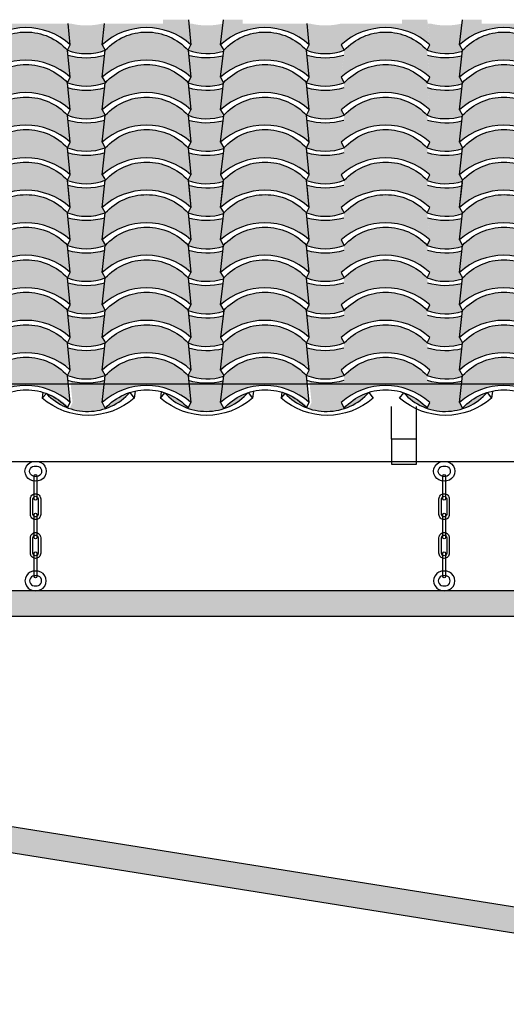
# Model space of a CAD drawing. Units: millimetres. Extents: x 648 to 883, y 377 to 426.
# Drawn here: x 659 to 660, y 399 to 401 of the extents above; entities that cross this region are included whole.
import ezdxf

# ---------------------------------------------------------------- set-up
doc = ezdxf.new("R2010")
doc.units = ezdxf.units.MM
doc.header["$LTSCALE"] = 0.01
for name, color, linetype in [('1', 1, 'Continuous'), ('4', 4, 'Continuous'), ('FINO', 8, 'Continuous')]:
    doc.layers.add(name, color=color, linetype=linetype)
doc.styles.add('jedv01', font='romans.shx')
doc.dimstyles.new('1.100', dxfattribs={"dimtxt": 0.15, "dimasz": 0.1, "dimexe": 0.175, "dimexo": 0.25, "dimgap": 0.04, "dimtad": 1, "dimrnd": 0.01, "dimzin": 4, "dimtxsty": 'jedv01', "dimblk": 'OBLIQUE', "dimcen": 0, "dimse1": 1, "dimse2": 1, "dimclre": 1, "dimazin": 0, "dimtfac": 1, "dimtix": 1, "dimtmove": 1, "dimatfit": 0, "dimldrblk": 'OBLIQUE', "dimfxl": 0, "dimarcsym": 0})

# ---------------------------------------------------------------- blocks, each defined once
blk = doc.blocks.new('A$C06AA3C2B')
at = {"linetype": 'Continuous'}
for points in [[(0, 0.0475), (0, 0.0025)], [(0.005, 0.0025), (0.005, 0.0475)]]:
    blk.add_lwpolyline(points, dxfattribs=at)
for centre, start, end in [((0.0025, 0.0475), 0, 180), ((0.0025, 0.0025), 180, 0)]:
    blk.add_arc(centre, 0.0025, start, end, dxfattribs=at)
blk = doc.blocks.new('_Oblique')
at = {"color": 0, "linetype": 'ByBlock', "lineweight": -2}
blk.add_line((-0.5, -0.5), (0.5, 0.5), dxfattribs=at)
blk = doc.blocks.new('*D468')
at = {"layer": '4', "color": 0, "linetype": 'ByBlock', "lineweight": -2}
blk.add_line((653.7262, 401.7845), (661.8262, 401.7845), dxfattribs=at)
at = {"layer": 'Defpoints', "color": 0, "linetype": 'ByBlock'}
for p in [(661.8262, 401.7845), (661.8262, 400.0248), (653.7262, 400.0192)]:
    blk.add_point(p, dxfattribs=at)
at = {"layer": '4', "color": 0, "linetype": 'ByBlock', "lineweight": -2, "xscale": 0.1, "yscale": 0.1, "zscale": 0.1, "rotation": 180}
blk.add_blockref('_Oblique', (653.7262, 401.7845), dxfattribs=at)
at = {"layer": '4', "color": 0, "linetype": 'ByBlock', "lineweight": -2, "xscale": 0.1, "yscale": 0.1, "zscale": 0.1}
blk.add_blockref('_Oblique', (661.8262, 401.7845), dxfattribs=at)
at = {"layer": '4', "color": 0, "linetype": 'ByBlock', "insert": (657.7762, 401.9138), "char_height": 0.15, "attachment_point": 5, "style": 'jedv01'}
blk.add_mtext('8,10', dxfattribs=at)

msp = doc.modelspace()

# ---------------------------------------------------------------- hatches: boundary and pattern name
at = {"layer": '1', "linetype": 'ByBlock'}
h = msp.add_hatch(color=30, dxfattribs=at)
h.paths.add_polyline_path([(659.152, 400.8715), (659.0279, 400.8715), (659.0279, 400.8792), (658.9905, 400.8792), (658.985, 400.8307, -0.387598), (659.1562, 400.8307)])
h.paths.add_polyline_path([(658.9909, 400.8201), (658.985, 400.7678, -0.387598), (659.1562, 400.7678), (659.1508, 400.8203, 0.440319)])
h.paths.add_polyline_path([(659.1509, 400.7572, 0.440599), (658.9908, 400.7572), (658.985, 400.7049, -0.387598), (659.1562, 400.7049)])
h.paths.add_polyline_path([(658.9908, 400.6942), (658.985, 400.642, -0.387598), (659.1562, 400.642), (659.1508, 400.6945, 0.440809)])
h.paths.add_polyline_path([(658.9908, 400.6313), (658.985, 400.579, -0.387598), (659.1562, 400.579), (659.1508, 400.6315, 0.440809)])
h.paths.add_polyline_path([(659.1509, 400.5685, 0.440599), (658.9908, 400.5685), (658.985, 400.5161, -0.387598), (659.1562, 400.5161)])
h.paths.add_polyline_path([(658.9908, 400.5054), (658.985, 400.4532, -0.387598), (659.1562, 400.4532), (659.1508, 400.5057, 0.440809)])
for points in [[(659.1579, 400.8715), (659.152, 400.8715), (659.1562, 400.8307), (659.1509, 400.8201, 0.180115), (659.224, 400.8201), (659.2182, 400.8307), (659.2227, 400.8715), (659.217, 400.8715, -0.118024)], [(659.3845, 400.8792), (659.3358, 400.8792), (659.3358, 400.8715), (659.2227, 400.8715), (659.2182, 400.8307, -0.387598), (659.3894, 400.8307)], [(659.6181, 400.8307), (659.6128, 400.8201, 0.180115), (659.6859, 400.8201), (659.6801, 400.8307), (659.6846, 400.8715), (659.6789, 400.8715, -0.118024), (659.6198, 400.8715), (659.6139, 400.8715)], [(659.3894, 400.7678), (659.3841, 400.8201, -0.000326), (659.384, 400.8201, 0.000264), (659.3841, 400.8201), (659.3841, 400.8201, 0.44065), (659.224, 400.8201), (659.2182, 400.7678, -0.387598)], [(659.2228, 400.8101, -0.14211), (659.152, 400.8101), (659.1562, 400.7678), (659.151, 400.7572, 0.180693), (659.2238, 400.7572), (659.2182, 400.7678)], [(659.6847, 400.8101, -0.14211), (659.6139, 400.8101), (659.6181, 400.7678), (659.6129, 400.7572, 0.180693), (659.6857, 400.7572), (659.6801, 400.7678)], [(659.3842, 400.7571, 0.441202), (659.2241, 400.7572), (659.2241, 400.7572, -0.00061), (659.2238, 400.7572), (659.2228, 400.7472, 0.000021), (659.2228, 400.7472, -0.000021), (659.2228, 400.7472), (659.2182, 400.7049, -0.387598), (659.3894, 400.7049)], [(659.8461, 400.7571, 0.441202), (659.686, 400.7572), (659.686, 400.7572, -0.00061), (659.6857, 400.7572), (659.6847, 400.7472, 0.000021), (659.6847, 400.7472, -0.000021), (659.6847, 400.7472), (659.6801, 400.7049, -0.387598), (659.8513, 400.7049)], [(659.2228, 400.7472, -0.14211), (659.152, 400.7472), (659.1562, 400.7049), (659.151, 400.6943, 0.180693), (659.2238, 400.6943), (659.2182, 400.7049)], [(659.2238, 400.6943), (659.2238, 400.6942), (659.2238, 400.6942), (659.2238, 400.6942), (659.2228, 400.6843, 0.000021), (659.2228, 400.6843, -0.000021), (659.2228, 400.6843), (659.2182, 400.642, -0.387598), (659.3894, 400.642), (659.3842, 400.6943, 0.440029)], [(659.4516, 400.746, -0.133128), (659.3851, 400.7472), (659.3895, 400.7049), (659.3842, 400.6943, 0.191659), (659.4526, 400.6943), (659.447, 400.7049, -0.000156), (659.447, 400.7049)], [(659.6847, 400.7472, -0.14211), (659.6139, 400.7472), (659.6181, 400.7049), (659.6129, 400.6943, 0.180693), (659.6857, 400.6943), (659.6801, 400.7049)], [(659.6857, 400.6943), (659.6857, 400.6942), (659.6857, 400.6942), (659.6857, 400.6942), (659.6847, 400.6843, 0.000021), (659.6847, 400.6843, -0.000021), (659.6847, 400.6843), (659.6801, 400.642, -0.387598), (659.8513, 400.642), (659.8461, 400.6943, 0.440029)], [(659.9135, 400.746, -0.133128), (659.8471, 400.7472), (659.8514, 400.7049), (659.8461, 400.6943, 0.191659), (659.9145, 400.6943), (659.9089, 400.7049, -0.000156), (659.9089, 400.7049)], [(659.2228, 400.6843, -0.14211), (659.152, 400.6843), (659.1562, 400.642), (659.151, 400.6314, 0.180693), (659.2238, 400.6314), (659.2182, 400.642)], [(659.6847, 400.6843, -0.14211), (659.6139, 400.6843), (659.6181, 400.642), (659.6129, 400.6314, 0.180693), (659.6857, 400.6314), (659.6801, 400.642)], [(659.2238, 400.6314), (659.2238, 400.6313), (659.2238, 400.6313), (659.2238, 400.6313), (659.2228, 400.6213, 0.000021), (659.2228, 400.6213, -0.000021), (659.2228, 400.6213), (659.2182, 400.579, -0.387598), (659.3894, 400.579), (659.3842, 400.6314, 0.440029)], [(659.6857, 400.6314), (659.6857, 400.6313), (659.6857, 400.6313), (659.6857, 400.6313), (659.6847, 400.6213, 0.000021), (659.6847, 400.6213, -0.000021), (659.6847, 400.6213), (659.6801, 400.579, -0.387598), (659.8513, 400.579), (659.8461, 400.6314, 0.440029)], [(659.2228, 400.6213, -0.14211), (659.152, 400.6214), (659.1562, 400.579), (659.151, 400.5685, 0.180693), (659.2238, 400.5685), (659.2182, 400.579)], [(659.6847, 400.6213, -0.14211), (659.6139, 400.6214), (659.6181, 400.579), (659.6129, 400.5685, 0.180693), (659.6857, 400.5685), (659.6801, 400.579)], [(659.2238, 400.5682), (659.2228, 400.5584, 0.000021), (659.2228, 400.5584, -0.000021), (659.2228, 400.5584), (659.2182, 400.5161, -0.387598), (659.3894, 400.5161), (659.3842, 400.5684, 0.442338)], [(659.6857, 400.5682), (659.6847, 400.5584, 0.000021), (659.6847, 400.5584, -0.000021), (659.6847, 400.5584), (659.6801, 400.5161, -0.387598), (659.8513, 400.5161), (659.8461, 400.5684, 0.442338)], [(659.2227, 400.5584, -0.14211), (659.152, 400.5585), (659.1562, 400.5161), (659.151, 400.5056, 0.180693), (659.2238, 400.5056), (659.2182, 400.5161)], [(659.3845, 400.5646), (659.3358, 400.5646), (659.3358, 400.5569), (659.2227, 400.5569), (659.2182, 400.5161, -0.387598), (659.3894, 400.5161)], [(659.6847, 400.5584, -0.14211), (659.6139, 400.5585), (659.6181, 400.5161), (659.6129, 400.5056, 0.180693), (659.6857, 400.5056), (659.6801, 400.5161)], [(659.1579, 400.5569), (659.152, 400.5569), (659.1562, 400.5161), (659.1509, 400.5056, 0.180115), (659.224, 400.5056), (659.2182, 400.5161), (659.2227, 400.5569), (659.217, 400.5569, -0.118024)], [(659.3894, 400.4532), (659.3841, 400.5055, -0.000326), (659.384, 400.5056, 0.000264), (659.3841, 400.5055), (659.3841, 400.5056, 0.44065), (659.224, 400.5056), (659.2182, 400.4532, -0.387598)], [(659.2238, 400.5056), (659.2238, 400.5055), (659.2238, 400.5055), (659.2238, 400.5055), (659.2228, 400.4955, 0.000021), (659.2228, 400.4955, -0.000021), (659.2228, 400.4955), (659.2182, 400.4532, -0.387598), (659.3894, 400.4532), (659.3842, 400.5056, 0.440029)], [(659.6181, 400.5161), (659.6128, 400.5056, 0.180115), (659.6859, 400.5056), (659.6801, 400.5161), (659.6846, 400.5569), (659.6789, 400.5569, -0.118024), (659.6198, 400.5569), (659.6139, 400.5569)], [(659.6857, 400.5056), (659.6857, 400.5055), (659.6857, 400.5055), (659.6857, 400.5055), (659.6847, 400.4955, 0.000021), (659.6847, 400.4955, -0.000021), (659.6847, 400.4955), (659.6801, 400.4532, -0.387598), (659.8513, 400.4532), (659.8461, 400.5056, 0.440029)], [(659.2228, 400.4955, -0.14211), (659.152, 400.4956), (659.1562, 400.4532), (659.151, 400.4427, 0.180693), (659.2238, 400.4427), (659.2182, 400.4532)], [(659.6847, 400.4955, -0.14211), (659.6139, 400.4956), (659.6181, 400.4532), (659.6129, 400.4427, 0.180693), (659.6857, 400.4427), (659.6801, 400.4532)], [(659.3842, 400.4426, 0.441202), (659.2241, 400.4427), (659.2241, 400.4427, -0.00061), (659.2238, 400.4426), (659.2228, 400.4326, 0.000021), (659.2228, 400.4326, -0.000021), (659.2228, 400.4326), (659.2182, 400.3903, -0.387598), (659.3894, 400.3903)], [(659.8461, 400.4426, 0.441202), (659.686, 400.4427), (659.686, 400.4427, -0.00061), (659.6857, 400.4426), (659.6847, 400.4326, 0.000021), (659.6847, 400.4326, -0.000021), (659.6847, 400.4326), (659.6801, 400.3903, -0.387598), (659.8513, 400.3903)], [(659.2228, 400.4326, -0.14211), (659.152, 400.4326), (659.1562, 400.3903), (659.151, 400.3797, 0.180693), (659.2238, 400.3797), (659.2182, 400.3903)], [(659.4516, 400.4314, -0.133128), (659.3851, 400.4327), (659.3895, 400.3903), (659.3842, 400.3797, 0.191659), (659.4526, 400.3797), (659.447, 400.3903, -0.000156), (659.447, 400.3904)], [(659.6847, 400.4326, -0.14211), (659.6139, 400.4326), (659.6181, 400.3903), (659.6129, 400.3797, 0.180693), (659.6857, 400.3797), (659.6801, 400.3903)], [(659.9135, 400.4314, -0.133128), (659.8471, 400.4327), (659.8514, 400.3903), (659.8461, 400.3797, 0.191659), (659.9145, 400.3797), (659.9089, 400.3903, -0.000156), (659.9089, 400.3904)], [(659.2238, 400.3797), (659.2238, 400.3797), (659.2238, 400.3797), (659.2238, 400.3797), (659.2228, 400.3697, 0.000021), (659.2228, 400.3697, -0.000021), (659.2228, 400.3697), (659.2182, 400.3274, -0.387598), (659.3894, 400.3274), (659.3842, 400.3797, 0.440029)], [(659.6857, 400.3797), (659.6857, 400.3797), (659.6857, 400.3797), (659.6857, 400.3797), (659.6847, 400.3697, 0.000021), (659.6847, 400.3697, -0.000021), (659.6847, 400.3697), (659.6801, 400.3274, -0.387598), (659.8513, 400.3274), (659.8461, 400.3797, 0.440029)], [(659.2228, 400.3697, -0.14211), (659.152, 400.3697), (659.1562, 400.3274), (659.151, 400.3168, 0.180693), (659.2238, 400.3168), (659.2182, 400.3274)], [(659.6847, 400.3697, -0.14211), (659.6139, 400.3697), (659.6181, 400.3274), (659.6129, 400.3168, 0.180693), (659.6857, 400.3168), (659.6801, 400.3274)], [(659.2238, 400.3168), (659.2238, 400.3168), (659.2238, 400.3168), (659.2238, 400.3168), (659.2228, 400.3068, 0.000021), (659.2228, 400.3068, -0.000021), (659.2228, 400.3068), (659.2182, 400.2645, -0.387598), (659.3894, 400.2645), (659.3842, 400.3168, 0.440029)], [(659.6857, 400.3168), (659.6857, 400.3168), (659.6857, 400.3168), (659.6857, 400.3168), (659.6847, 400.3068, 0.000021), (659.6847, 400.3068, -0.000021), (659.6847, 400.3068), (659.6801, 400.2645, -0.387598), (659.8513, 400.2645), (659.8461, 400.3168, 0.440029)], [(659.2228, 400.3068, -0.14211), (659.152, 400.3068), (659.1562, 400.2645), (659.151, 400.2539, 0.180693), (659.2238, 400.2539), (659.2182, 400.2645)], [(659.6847, 400.3068, -0.14211), (659.6139, 400.3068), (659.6181, 400.2645), (659.6129, 400.2539, 0.180693), (659.6857, 400.2539), (659.6801, 400.2645)], [(659.2238, 400.2536), (659.2228, 400.2439, 0.000021), (659.2228, 400.2439, -0.000021), (659.2228, 400.2439), (659.2182, 400.2016, -0.387598), (659.3894, 400.2016), (659.3842, 400.2538, 0.442338)], [(659.6857, 400.2536), (659.6847, 400.2439, 0.000021), (659.6847, 400.2439, -0.000021), (659.6847, 400.2439), (659.6801, 400.2016, -0.387598), (659.8513, 400.2016), (659.8461, 400.2538, 0.442338)], [(659.2227, 400.2439, -0.14211), (659.152, 400.2439), (659.1562, 400.2016), (659.151, 400.191, 0.180693), (659.2238, 400.191), (659.2182, 400.2016)], [(659.6847, 400.2439, -0.14211), (659.6139, 400.2439), (659.6181, 400.2016), (659.6129, 400.191, 0.180693), (659.6857, 400.191), (659.6801, 400.2016)], [(659.2238, 400.191), (659.2238, 400.1909), (659.2238, 400.1909), (659.2238, 400.1909), (659.2228, 400.1809, 0.000021), (659.2228, 400.181, -0.000021), (659.2228, 400.1809), (659.2182, 400.1386, -0.387598), (659.3894, 400.1386), (659.3842, 400.191, 0.440029)], [(659.6857, 400.191), (659.6857, 400.1909), (659.6857, 400.1909), (659.6857, 400.1909), (659.6847, 400.1809, 0.000021), (659.6847, 400.181, -0.000021), (659.6847, 400.1809), (659.6801, 400.1386, -0.387598), (659.8513, 400.1386), (659.8461, 400.191, 0.440029)], [(659.2226, 400.1797, -0.13257), (659.1564, 400.1811), (659.1607, 400.1386), (659.1554, 400.1281, 0.127063), (659.1096, 400.1578, 0.451227), (659.2715, 400.1584, 0.132242), (659.2238, 400.1281), (659.2182, 400.1386, -0.000013), (659.2182, 400.1386)], [(659.4514, 400.1797, -0.13257), (659.3852, 400.1811), (659.3895, 400.1386), (659.3842, 400.1281, 0.127063), (659.3384, 400.1578, 0.451227), (659.5003, 400.1584, 0.132242), (659.4526, 400.1281), (659.447, 400.1386, -0.000013), (659.447, 400.1386)], [(659.6845, 400.1797, -0.13257), (659.6183, 400.1811), (659.6226, 400.1386), (659.6173, 400.1281, 0.127063), (659.5715, 400.1578, 0.451227), (659.7334, 400.1584, 0.132242), (659.6857, 400.1281), (659.6801, 400.1386, -0.000013), (659.6801, 400.1386)], [(659.9133, 400.1797, -0.13257), (659.8471, 400.1811), (659.8514, 400.1386), (659.8461, 400.1281, 0.127063), (659.8003, 400.1578, 0.451227), (659.9622, 400.1584, 0.132242), (659.9145, 400.1281), (659.9089, 400.1386, -0.000013), (659.9089, 400.1386)]]:
    msp.add_hatch(color=30, dxfattribs=at).paths.add_polyline_path(points)
h = msp.add_hatch(color=30, dxfattribs=at)
h.paths.add_polyline_path([(659.4514, 400.8715), (659.4503, 400.8715, -0.118139), (659.3911, 400.8715), (659.3854, 400.8715), (659.3895, 400.8307), (659.3842, 400.8201, 0.191659), (659.4526, 400.8201), (659.447, 400.8307, -0.000155), (659.447, 400.8307)])
h.paths.add_polyline_path([(659.4514, 400.8088, -0.132584), (659.3852, 400.8101), (659.3895, 400.7678), (659.3841, 400.7572, 0.190735), (659.4529, 400.7572), (659.447, 400.7678, -0.000155), (659.447, 400.7678)])
h.paths.add_polyline_path([(659.4514, 400.683, -0.132584), (659.3852, 400.6843), (659.3895, 400.642), (659.3842, 400.6314, 0.191665), (659.4526, 400.6314), (659.447, 400.642, -0.000155), (659.447, 400.642)])
h.paths.add_polyline_path([(659.4514, 400.6201, -0.132584), (659.3852, 400.6214), (659.3895, 400.579), (659.3841, 400.5685, 0.190845), (659.4529, 400.5685), (659.447, 400.579, -0.000155), (659.447, 400.5791)])
h.paths.add_polyline_path([(659.4516, 400.5572, -0.133104), (659.3851, 400.5585), (659.3895, 400.5161), (659.3842, 400.5056, 0.191659), (659.4526, 400.5056), (659.447, 400.5161)])
h = msp.add_hatch(color=30, dxfattribs=at)
h.paths.add_polyline_path([(659.6139, 400.8715), (659.4898, 400.8715), (659.4898, 400.8792), (659.4524, 400.8792), (659.4469, 400.8307, -0.387598), (659.6181, 400.8307)])
h.paths.add_polyline_path([(659.6127, 400.8203, 0.440319), (659.4528, 400.8201), (659.4469, 400.7678, -0.387598), (659.6181, 400.7678)])
h.paths.add_polyline_path([(659.6128, 400.7572, 0.440599), (659.4527, 400.7572), (659.4469, 400.7049, -0.387598), (659.6181, 400.7049)])
h.paths.add_polyline_path([(659.4528, 400.6943), (659.4469, 400.642, -0.387598), (659.6181, 400.642), (659.6127, 400.6945, 0.440319)])
h.paths.add_polyline_path([(659.4528, 400.6314), (659.4469, 400.579, -0.387598), (659.6181, 400.579), (659.6127, 400.6315, 0.440319)])
h.paths.add_polyline_path([(659.4527, 400.5685), (659.4469, 400.5161, -0.387598), (659.6181, 400.5161), (659.6128, 400.5685, 0.440599)])
h.paths.add_polyline_path([(659.4528, 400.5056), (659.4469, 400.4532, -0.387598), (659.6181, 400.4532), (659.6127, 400.5057, 0.440319)])
h = msp.add_hatch(color=30, dxfattribs=at)
h.paths.add_polyline_path([(659.8513, 400.7678), (659.846, 400.8201, -0.000326), (659.8459, 400.8201, 0.000264), (659.846, 400.8201), (659.846, 400.8201, 0.44065), (659.6859, 400.8201), (659.6801, 400.7678, -0.387598)])
h.paths.add_polyline_path([(659.8513, 400.8307), (659.8464, 400.8792), (659.7977, 400.8792), (659.7977, 400.8715), (659.6846, 400.8715), (659.6801, 400.8307, -0.387598)])
h = msp.add_hatch(color=30, dxfattribs=at)
h.paths.add_polyline_path([(659.9133, 400.8715), (659.9122, 400.8715, -0.118139), (659.853, 400.8715), (659.8473, 400.8715), (659.8514, 400.8307), (659.8461, 400.8201, 0.191659), (659.9145, 400.8201), (659.9089, 400.8307, -0.000155), (659.9089, 400.8307)])
h.paths.add_polyline_path([(659.9133, 400.8088, -0.132584), (659.8471, 400.8101), (659.8514, 400.7678), (659.846, 400.7572, 0.190735), (659.9148, 400.7572), (659.9089, 400.7678, -0.000155), (659.9089, 400.7678)])
h.paths.add_polyline_path([(659.9133, 400.683, -0.132584), (659.8471, 400.6843), (659.8514, 400.642), (659.8461, 400.6314, 0.191665), (659.9145, 400.6314), (659.9089, 400.642, -0.000155), (659.9089, 400.642)])
h.paths.add_polyline_path([(659.9133, 400.6201, -0.132584), (659.8471, 400.6214), (659.8514, 400.579), (659.846, 400.5685, 0.190845), (659.9148, 400.5685), (659.9089, 400.579, -0.000155), (659.9089, 400.5791)])
h.paths.add_polyline_path([(659.9135, 400.5572, -0.133104), (659.8471, 400.5585), (659.8514, 400.5161), (659.8461, 400.5056, 0.191659), (659.9145, 400.5056), (659.9089, 400.5161)])
h = msp.add_hatch(color=30, dxfattribs=at)
h.paths.add_polyline_path([(660.0758, 400.8715), (659.9517, 400.8715), (659.9517, 400.8792), (659.9143, 400.8792), (659.9088, 400.8307, -0.387598), (660.08, 400.8307)])
h.paths.add_polyline_path([(659.9147, 400.8201), (659.9088, 400.7678, -0.387598), (660.08, 400.7678), (660.0746, 400.8203, 0.440319)])
h.paths.add_polyline_path([(660.0747, 400.7572, 0.440599), (659.9146, 400.7572), (659.9088, 400.7049, -0.387598), (660.08, 400.7049)])
h.paths.add_polyline_path([(659.9146, 400.6942), (659.9088, 400.642, -0.387598), (660.08, 400.642), (660.0746, 400.6945, 0.440809)])
h.paths.add_polyline_path([(659.9146, 400.6313), (659.9088, 400.579, -0.387598), (660.08, 400.579), (660.0746, 400.6315, 0.440809)])
h.paths.add_polyline_path([(660.0747, 400.5685, 0.440599), (659.9146, 400.5685), (659.9088, 400.5161, -0.387598), (660.08, 400.5161)])
h.paths.add_polyline_path([(659.9146, 400.5054), (659.9088, 400.4532, -0.387598), (660.08, 400.4532), (660.0746, 400.5057, 0.440809)])
h = msp.add_hatch(color=30, dxfattribs=at)
h.paths.add_polyline_path([(659.152, 400.5569), (659.0279, 400.5569), (659.0279, 400.5646), (658.9905, 400.5646), (658.985, 400.5161, -0.387598), (659.1562, 400.5161)])
h.paths.add_polyline_path([(658.9909, 400.5056), (658.985, 400.4532, -0.387598), (659.1562, 400.4532), (659.1508, 400.5057, 0.440319)])
h.paths.add_polyline_path([(659.1509, 400.4427, 0.440599), (658.9908, 400.4427), (658.985, 400.3903, -0.387598), (659.1562, 400.3903)])
h.paths.add_polyline_path([(658.9908, 400.3796), (658.985, 400.3274, -0.387598), (659.1562, 400.3274), (659.1508, 400.3799, 0.440809)])
h.paths.add_polyline_path([(658.9908, 400.3167), (658.985, 400.2645, -0.387598), (659.1562, 400.2645), (659.1508, 400.317, 0.440809)])
h.paths.add_polyline_path([(659.1509, 400.2539, 0.440599), (658.9908, 400.2539), (658.985, 400.2016, -0.387598), (659.1562, 400.2016)])
h.paths.add_polyline_path([(658.9908, 400.1909), (658.985, 400.1386, -0.387598), (659.1562, 400.1386), (659.1508, 400.1912, 0.440809)])
h = msp.add_hatch(color=30, dxfattribs=at)
h.paths.add_polyline_path([(659.6139, 400.5569), (659.4898, 400.5569), (659.4898, 400.5646), (659.4524, 400.5646), (659.4469, 400.5161, -0.387598), (659.6181, 400.5161)])
h.paths.add_polyline_path([(659.6127, 400.5057, 0.440319), (659.4528, 400.5056), (659.4469, 400.4532, -0.387598), (659.6181, 400.4532)])
h.paths.add_polyline_path([(659.6128, 400.4427, 0.440599), (659.4527, 400.4427), (659.4469, 400.3903, -0.387598), (659.6181, 400.3903)])
h.paths.add_polyline_path([(659.4528, 400.3797), (659.4469, 400.3274, -0.387598), (659.6181, 400.3274), (659.6127, 400.3799, 0.440319)])
h.paths.add_polyline_path([(659.4528, 400.3168), (659.4469, 400.2645, -0.387598), (659.6181, 400.2645), (659.6127, 400.317, 0.440319)])
h.paths.add_polyline_path([(659.4527, 400.2539), (659.4469, 400.2016, -0.387598), (659.6181, 400.2016), (659.6128, 400.2539, 0.440599)])
h.paths.add_polyline_path([(659.4528, 400.191), (659.4469, 400.1386, -0.387598), (659.6181, 400.1386), (659.6127, 400.1912, 0.440319)])
h = msp.add_hatch(color=30, dxfattribs=at)
h.paths.add_polyline_path([(659.8513, 400.4532), (659.846, 400.5055, -0.000326), (659.8459, 400.5056, 0.000264), (659.846, 400.5055), (659.846, 400.5056, 0.44065), (659.6859, 400.5056), (659.6801, 400.4532, -0.387598)])
h.paths.add_polyline_path([(659.8513, 400.5161), (659.8464, 400.5646), (659.7977, 400.5646), (659.7977, 400.5569), (659.6846, 400.5569), (659.6801, 400.5161, -0.387598)])
h = msp.add_hatch(color=30, dxfattribs=at)
h.paths.add_polyline_path([(660.0758, 400.5569), (659.9517, 400.5569), (659.9517, 400.5646), (659.9143, 400.5646), (659.9088, 400.5161, -0.387598), (660.08, 400.5161)])
h.paths.add_polyline_path([(659.9147, 400.5056), (659.9088, 400.4532, -0.387598), (660.08, 400.4532), (660.0746, 400.5057, 0.440319)])
h.paths.add_polyline_path([(660.0747, 400.4427, 0.440599), (659.9146, 400.4427), (659.9088, 400.3903, -0.387598), (660.08, 400.3903)])
h.paths.add_polyline_path([(659.9146, 400.3796), (659.9088, 400.3274, -0.387598), (660.08, 400.3274), (660.0746, 400.3799, 0.440809)])
h.paths.add_polyline_path([(659.9146, 400.3167), (659.9088, 400.2645, -0.387598), (660.08, 400.2645), (660.0746, 400.317, 0.440809)])
h.paths.add_polyline_path([(660.0747, 400.2539, 0.440599), (659.9146, 400.2539), (659.9088, 400.2016, -0.387598), (660.08, 400.2016)])
h.paths.add_polyline_path([(659.9146, 400.1909), (659.9088, 400.1386, -0.387598), (660.08, 400.1386), (660.0746, 400.1912, 0.440809)])
h = msp.add_hatch(color=30, dxfattribs=at)
h.paths.add_polyline_path([(659.4514, 400.5569), (659.4503, 400.5569, -0.118139), (659.3911, 400.5569), (659.3854, 400.5569), (659.3895, 400.5161), (659.3842, 400.5056, 0.191659), (659.4526, 400.5056), (659.447, 400.5161, -0.000155), (659.447, 400.5162)])
h.paths.add_polyline_path([(659.4514, 400.4943, -0.132584), (659.3852, 400.4956), (659.3895, 400.4532), (659.3841, 400.4427, 0.190735), (659.4529, 400.4427), (659.447, 400.4532, -0.000155), (659.447, 400.4533)])
h.paths.add_polyline_path([(659.4514, 400.3685, -0.132584), (659.3852, 400.3697), (659.3895, 400.3274), (659.3842, 400.3168, 0.191665), (659.4526, 400.3168), (659.447, 400.3274, -0.000155), (659.447, 400.3274)])
h.paths.add_polyline_path([(659.4514, 400.3055, -0.132584), (659.3852, 400.3068), (659.3895, 400.2645), (659.3841, 400.2539, 0.190845), (659.4529, 400.2539), (659.447, 400.2645, -0.000155), (659.447, 400.2645)])
h.paths.add_polyline_path([(659.4516, 400.2427, -0.133104), (659.3851, 400.2439), (659.3895, 400.2016), (659.3842, 400.191, 0.191659), (659.4526, 400.191), (659.447, 400.2016)])
h = msp.add_hatch(color=30, dxfattribs=at)
h.paths.add_polyline_path([(659.9133, 400.5569), (659.9122, 400.5569, -0.118139), (659.853, 400.5569), (659.8473, 400.5569), (659.8514, 400.5161), (659.8461, 400.5056, 0.191659), (659.9145, 400.5056), (659.9089, 400.5161, -0.000155), (659.9089, 400.5162)])
h.paths.add_polyline_path([(659.9133, 400.4943, -0.132584), (659.8471, 400.4956), (659.8514, 400.4532), (659.846, 400.4427, 0.190735), (659.9148, 400.4427), (659.9089, 400.4532, -0.000155), (659.9089, 400.4533)])
h.paths.add_polyline_path([(659.9133, 400.3685, -0.132584), (659.8471, 400.3697), (659.8514, 400.3274), (659.8461, 400.3168, 0.191665), (659.9145, 400.3168), (659.9089, 400.3274, -0.000155), (659.9089, 400.3274)])
h.paths.add_polyline_path([(659.9133, 400.3055, -0.132584), (659.8471, 400.3068), (659.8514, 400.2645), (659.846, 400.2539, 0.190845), (659.9148, 400.2539), (659.9089, 400.2645, -0.000155), (659.9089, 400.2645)])
h.paths.add_polyline_path([(659.9135, 400.2427, -0.133104), (659.8471, 400.2439), (659.8514, 400.2016), (659.8461, 400.191, 0.191659), (659.9145, 400.191), (659.9089, 400.2016)])
at = {"layer": '4', "linetype": 'ByBlock'}
h = msp.add_hatch(color=30, dxfattribs=at)
h.paths.add_polyline_path([(659.0917, 399.7748, -0.022963), (659.0899, 399.7748), (659.088, 399.7748, -0.004451), (659.0877, 399.7748), (658.4512, 399.7748, -0.022963), (658.4494, 399.7748), (658.4475, 399.7748, -0.004451), (658.4472, 399.7748), (658.3762, 399.7748), (658.3762, 399.3748), (660.8762, 398.9748), (660.6762, 399.7748), (660.5872, 399.7748, -0.022963), (660.5855, 399.7748), (660.5836, 399.7748, -0.004451), (660.5832, 399.7748), (659.8814, 399.7748, -0.022963), (659.8796, 399.7748), (659.8777, 399.7748, -0.004451), (659.8774, 399.7748)])
h.paths.add_polyline_path([(660.6372, 399.7248), (660.8094, 399.0361), (658.4262, 399.4174), (658.4262, 399.7248)], flags=16)
h.paths.add_polyline_path([(658.7065, 399.8447), (660.713, 399.6282), (660.6575, 399.1136), (658.6509, 399.3301)], flags=9)

# ---------------------------------------------------------------- linework, layer by layer
at = {"color": 252, "linetype": 'Continuous'}
for points in [[(659.0892, 399.9868), (659.0892, 399.9868, -0.414214), (659.0892, 399.9868), (659.0892, 399.9868, -0.414214), (659.0892, 399.9868), (659.0892, 399.9868, -1.073741), (659.0892, 400.0248), (659.0892, 400.0248, -1.087888)], [(659.8789, 399.9868), (659.8789, 399.9868, -0.414214), (659.8789, 399.9868), (659.8789, 399.9868, -0.414214), (659.8789, 399.9868), (659.8789, 399.9868, -1.073741), (659.8789, 400.0248), (659.8789, 400.0248, -1.087888)], [(659.0892, 399.9958, -1.151859), (659.0892, 400.0158, -1.167035)], [(659.879, 399.9958, -1.151859), (659.879, 400.0158, -1.167035)], [(659.0992, 399.9523), (659.0992, 399.9223, -0.414214), (659.0892, 399.9123), (659.0892, 399.9123, -0.414214), (659.0792, 399.9223), (659.0792, 399.9523, -0.414214), (659.0892, 399.9623), (659.0892, 399.9623, -0.414214)], [(659.0942, 399.9523), (659.0942, 399.9223, -0.414214), (659.0892, 399.9173, -0.414214), (659.0842, 399.9223), (659.0842, 399.9523, -0.414214), (659.0892, 399.9573, -0.414214)], [(659.8889, 399.9523), (659.8889, 399.9223, -0.414214), (659.8789, 399.9123), (659.8789, 399.9123, -0.414214), (659.8689, 399.9223), (659.8689, 399.9523, -0.414214), (659.8789, 399.9623), (659.8789, 399.9623, -0.414214)], [(659.8839, 399.9523), (659.8839, 399.9223, -0.414214), (659.8789, 399.9173, -0.414214), (659.8739, 399.9223), (659.8739, 399.9523, -0.414214), (659.8789, 399.9573, -0.414214)], [(659.0992, 399.8773), (659.0992, 399.8473, -0.414214), (659.0892, 399.8373), (659.0892, 399.8373, -0.414214), (659.0792, 399.8473), (659.0792, 399.8773, -0.414214), (659.0892, 399.8873), (659.0892, 399.8873, -0.414214)], [(659.0942, 399.8773), (659.0942, 399.8473, -0.414214), (659.0892, 399.8423, -0.414214), (659.0842, 399.8473), (659.0842, 399.8773, -0.414214), (659.0892, 399.8823, -0.414214)], [(659.8889, 399.8773), (659.8889, 399.8473, -0.414214), (659.8789, 399.8373), (659.8789, 399.8373, -0.414214), (659.8689, 399.8473), (659.8689, 399.8773, -0.414214), (659.8789, 399.8873), (659.8789, 399.8873, -0.414214)], [(659.8839, 399.8773), (659.8839, 399.8473, -0.414214), (659.8789, 399.8423, -0.414214), (659.8739, 399.8473), (659.8739, 399.8773, -0.414214), (659.8789, 399.8823, -0.414214)], [(659.0892, 399.8128), (659.0892, 399.8128, 0.414214), (659.0892, 399.8128), (659.0892, 399.8128, 0.414214), (659.0892, 399.8128), (659.0892, 399.8128, 1.073741), (659.0892, 399.7748), (659.0892, 399.7748, 1.087888)], [(659.0892, 399.8038, 1.151859), (659.0892, 399.7839, 1.167035)], [(659.8789, 399.8128), (659.8789, 399.8128, 0.414214), (659.8789, 399.8128), (659.8789, 399.8128, 0.414214), (659.8789, 399.8128), (659.8789, 399.8128, 1.073741), (659.8789, 399.7748), (659.8789, 399.7748, 1.087888)], [(659.879, 399.8038, 1.151859), (659.879, 399.7839, 1.167035)]]:
    msp.add_lwpolyline(points, format="xyb", close=True, dxfattribs=at)
at = {"layer": '1', "color": 32, "linetype": 'ByBlock'}
for p, q in [((659.1562, 400.8307), (659.152, 400.8715)), ((659.2182, 400.8307), (659.2227, 400.8715)), ((659.3845, 400.8792), (659.3894, 400.8307)), ((659.4469, 400.8307), (659.4524, 400.8792)), ((659.6181, 400.8307), (659.6139, 400.8715)), ((659.9088, 400.8307), (659.9143, 400.8792)), ((659.1562, 400.7678), (659.1509, 400.8201)), ((659.2182, 400.7678), (659.224, 400.8201)), ((659.3841, 400.8201), (659.3894, 400.7678)), ((659.4469, 400.7678), (659.4528, 400.8201)), ((659.6181, 400.7678), (659.6128, 400.8201)), ((659.9088, 400.7678), (659.9147, 400.8201)), ((659.1562, 400.7049), (659.1509, 400.7572)), ((659.2182, 400.7049), (659.224, 400.7572)), ((659.3841, 400.7572), (659.3894, 400.7049)), ((659.4469, 400.7049), (659.4527, 400.7572)), ((659.6181, 400.7049), (659.6128, 400.7572)), ((659.9088, 400.7049), (659.9146, 400.7572)), ((659.1562, 400.642), (659.1508, 400.6943)), ((659.2182, 400.642), (659.224, 400.6943)), ((659.3841, 400.6943), (659.3894, 400.642)), ((659.4469, 400.642), (659.4528, 400.6943)), ((659.6181, 400.642), (659.6127, 400.6943)), ((659.9088, 400.642), (659.9146, 400.6943)), ((659.1562, 400.579), (659.1508, 400.6314)), ((659.2182, 400.579), (659.224, 400.6314)), ((659.3841, 400.6314), (659.3894, 400.579)), ((659.4528, 400.6314), (659.4469, 400.579)), ((659.6181, 400.579), (659.6127, 400.6314)), ((659.9088, 400.579), (659.9146, 400.6314)), ((659.1562, 400.5161), (659.1509, 400.5685)), ((659.2182, 400.5161), (659.224, 400.5685)), ((659.3841, 400.5685), (659.3894, 400.5161)), ((659.3845, 400.5646), (659.3894, 400.5161)), ((659.4469, 400.5161), (659.4527, 400.5685)), ((659.4469, 400.5161), (659.4524, 400.5646)), ((659.6181, 400.5161), (659.6128, 400.5685)), ((659.9088, 400.5161), (659.9146, 400.5685)), ((659.9088, 400.5161), (659.9143, 400.5646)), ((659.1562, 400.5161), (659.152, 400.5569)), ((659.2182, 400.5161), (659.2227, 400.5569)), ((659.6181, 400.5161), (659.6139, 400.5569)), ((659.1562, 400.4532), (659.1509, 400.5056)), ((659.2182, 400.4532), (659.224, 400.5056)), ((659.3841, 400.5056), (659.3894, 400.4532)), ((659.4469, 400.4532), (659.4528, 400.5056)), ((659.6181, 400.4532), (659.6128, 400.5056)), ((659.9088, 400.4532), (659.9147, 400.5056)), ((659.1562, 400.3903), (659.1509, 400.4427)), ((659.2182, 400.3903), (659.224, 400.4427)), ((659.3841, 400.4427), (659.3894, 400.3903)), ((659.4469, 400.3903), (659.4527, 400.4427)), ((659.6181, 400.3903), (659.6128, 400.4427)), ((659.9088, 400.3903), (659.9146, 400.4427)), ((659.1562, 400.3274), (659.1508, 400.3797)), ((659.2182, 400.3274), (659.224, 400.3797)), ((659.3841, 400.3797), (659.3894, 400.3274)), ((659.4469, 400.3274), (659.4528, 400.3797)), ((659.6181, 400.3274), (659.6127, 400.3797)), ((659.9088, 400.3274), (659.9146, 400.3797)), ((659.1562, 400.2645), (659.1508, 400.3168)), ((659.2182, 400.2645), (659.224, 400.3168)), ((659.3841, 400.3168), (659.3894, 400.2645)), ((659.4528, 400.3168), (659.4469, 400.2645)), ((659.6181, 400.2645), (659.6127, 400.3168)), ((659.9088, 400.2645), (659.9146, 400.3168)), ((659.1562, 400.2016), (659.1509, 400.2539)), ((659.2182, 400.2016), (659.224, 400.2539)), ((659.3841, 400.2539), (659.3894, 400.2016)), ((659.4469, 400.2016), (659.4527, 400.2539)), ((659.6181, 400.2016), (659.6128, 400.2539)), ((659.9088, 400.2016), (659.9146, 400.2539)), ((659.1562, 400.1386), (659.1508, 400.191)), ((659.2182, 400.1386), (659.224, 400.191)), ((659.3841, 400.191), (659.3894, 400.1386)), ((659.4469, 400.1386), (659.4528, 400.191)), ((659.6181, 400.1386), (659.6127, 400.191)), ((659.9088, 400.1386), (659.9146, 400.191)), ((659.1031, 400.1585), (659.1021, 400.1472)), ((659.2815, 400.161), (659.28, 400.1472)), ((659.3322, 400.1596), (659.3308, 400.1472)), ((659.5103, 400.161), (659.5088, 400.1472)), ((659.5652, 400.1585), (659.564, 400.1472)), ((659.9722, 400.161), (659.9707, 400.1472))]:
    msp.add_line(p, q, dxfattribs=at)
for points in [[(658.985, 400.8307), (658.9909, 400.8201, -0.440889), (659.1509, 400.8201), (659.1562, 400.8307, 0.387598)], [(659.2182, 400.8307), (659.224, 400.8201, -0.44065), (659.3841, 400.8201), (659.3894, 400.8307, 0.387598)], [(659.4469, 400.8307), (659.4528, 400.8201, -0.440889), (659.6128, 400.8201), (659.6181, 400.8307, 0.387598)], [(659.6801, 400.8307), (659.6859, 400.8201, -0.44065), (659.846, 400.8201), (659.8513, 400.8307, 0.387598)], [(659.9088, 400.8307), (659.9147, 400.8201, -0.440889), (660.0747, 400.8201), (660.08, 400.8307, 0.387598)], [(658.985, 400.7678), (658.9908, 400.7572, -0.440599), (659.1509, 400.7572), (659.1562, 400.7678, 0.387598)], [(659.2182, 400.7678), (659.2241, 400.7572, -0.440889), (659.3841, 400.7572), (659.3894, 400.7678, 0.387598)], [(659.4469, 400.7678), (659.4527, 400.7572, -0.440599), (659.6128, 400.7572), (659.6181, 400.7678, 0.387598)], [(659.6801, 400.7678), (659.686, 400.7572, -0.440889), (659.846, 400.7572), (659.8513, 400.7678, 0.387598)], [(659.9088, 400.7678), (659.9146, 400.7572, -0.440599), (660.0747, 400.7572), (660.08, 400.7678, 0.387598)], [(658.985, 400.7049), (658.9909, 400.6943, -0.440889), (659.1509, 400.6943), (659.1562, 400.7049, 0.387598)], [(659.2182, 400.7049), (659.224, 400.6943, -0.44065), (659.3841, 400.6943), (659.3894, 400.7049, 0.387598)], [(659.4469, 400.7049), (659.4528, 400.6943, -0.440889), (659.6128, 400.6943), (659.6181, 400.7049, 0.387598)], [(659.6801, 400.7049), (659.6859, 400.6943, -0.44065), (659.846, 400.6943), (659.8513, 400.7049, 0.387598)], [(659.9088, 400.7049), (659.9147, 400.6943, -0.440889), (660.0747, 400.6943), (660.08, 400.7049, 0.387598)], [(658.985, 400.642), (658.9909, 400.6314, -0.440889), (659.1509, 400.6314), (659.1562, 400.642, 0.387598)], [(659.2182, 400.642), (659.224, 400.6314, -0.44065), (659.3841, 400.6314), (659.3894, 400.642, 0.387598)], [(659.4469, 400.642), (659.4528, 400.6314, -0.440889), (659.6128, 400.6314), (659.6181, 400.642, 0.387598)], [(659.6801, 400.642), (659.6859, 400.6314, -0.44065), (659.846, 400.6314), (659.8513, 400.642, 0.387598)], [(659.9088, 400.642), (659.9147, 400.6314, -0.440889), (660.0747, 400.6314), (660.08, 400.642, 0.387598)], [(658.985, 400.579), (658.9908, 400.5685, -0.440599), (659.1509, 400.5685), (659.1562, 400.579, 0.387598)], [(659.2182, 400.579), (659.2241, 400.5685, -0.440889), (659.3841, 400.5685), (659.3894, 400.579, 0.387598)], [(659.4469, 400.579), (659.4527, 400.5685, -0.440599), (659.6128, 400.5685), (659.6181, 400.579, 0.387598)], [(659.6801, 400.579), (659.686, 400.5685, -0.440889), (659.846, 400.5685), (659.8513, 400.579, 0.387598)], [(659.9088, 400.579), (659.9146, 400.5685, -0.440599), (660.0747, 400.5685), (660.08, 400.579, 0.387598)], [(658.985, 400.5161), (658.9909, 400.5056, -0.440889), (659.1509, 400.5056), (659.1562, 400.5161, 0.387598)], [(658.985, 400.5161), (658.9909, 400.5056, -0.440889), (659.1509, 400.5056), (659.1562, 400.5161, 0.387598)], [(659.2182, 400.5161), (659.224, 400.5056, -0.44065), (659.3841, 400.5056), (659.3894, 400.5161, 0.387598)], [(659.2182, 400.5161), (659.224, 400.5056, -0.44065), (659.3841, 400.5056), (659.3894, 400.5161, 0.387598)], [(659.4469, 400.5161), (659.4528, 400.5056, -0.440889), (659.6128, 400.5056), (659.6181, 400.5161, 0.387598)], [(659.4469, 400.5161), (659.4528, 400.5056, -0.440889), (659.6128, 400.5056), (659.6181, 400.5161, 0.387598)], [(659.6801, 400.5161), (659.6859, 400.5056, -0.44065), (659.846, 400.5056), (659.8513, 400.5161, 0.387598)], [(659.6801, 400.5161), (659.6859, 400.5056, -0.44065), (659.846, 400.5056), (659.8513, 400.5161, 0.387598)], [(659.9088, 400.5161), (659.9147, 400.5056, -0.440889), (660.0747, 400.5056), (660.08, 400.5161, 0.387598)], [(659.9088, 400.5161), (659.9147, 400.5056, -0.440889), (660.0747, 400.5056), (660.08, 400.5161, 0.387598)], [(658.985, 400.4532), (658.9908, 400.4427, -0.440599), (659.1509, 400.4427), (659.1562, 400.4532, 0.387598)], [(659.2182, 400.4532), (659.2241, 400.4427, -0.440889), (659.3841, 400.4427), (659.3894, 400.4532, 0.387598)], [(659.4469, 400.4532), (659.4527, 400.4427, -0.440599), (659.6128, 400.4427), (659.6181, 400.4532, 0.387598)], [(659.6801, 400.4532), (659.686, 400.4427, -0.440889), (659.846, 400.4427), (659.8513, 400.4532, 0.387598)], [(659.9088, 400.4532), (659.9146, 400.4427, -0.440599), (660.0747, 400.4427), (660.08, 400.4532, 0.387598)], [(658.985, 400.3903), (658.9909, 400.3797, -0.440889), (659.1509, 400.3797), (659.1562, 400.3903, 0.387598)], [(659.2182, 400.3903), (659.224, 400.3797, -0.44065), (659.3841, 400.3797), (659.3894, 400.3903, 0.387598)], [(659.4469, 400.3903), (659.4528, 400.3797, -0.440889), (659.6128, 400.3797), (659.6181, 400.3903, 0.387598)], [(659.6801, 400.3903), (659.6859, 400.3797, -0.44065), (659.846, 400.3797), (659.8513, 400.3903, 0.387598)], [(659.9088, 400.3903), (659.9147, 400.3797, -0.440889), (660.0747, 400.3797), (660.08, 400.3903, 0.387598)], [(658.985, 400.3274), (658.9909, 400.3168, -0.440889), (659.1509, 400.3168), (659.1562, 400.3274, 0.387598)], [(659.2182, 400.3274), (659.224, 400.3168, -0.44065), (659.3841, 400.3168), (659.3894, 400.3274, 0.387598)], [(659.4469, 400.3274), (659.4528, 400.3168, -0.440889), (659.6128, 400.3168), (659.6181, 400.3274, 0.387598)], [(659.6801, 400.3274), (659.6859, 400.3168, -0.44065), (659.846, 400.3168), (659.8513, 400.3274, 0.387598)], [(659.9088, 400.3274), (659.9147, 400.3168, -0.440889), (660.0747, 400.3168), (660.08, 400.3274, 0.387598)], [(658.985, 400.2645), (658.9908, 400.2539, -0.440599), (659.1509, 400.2539), (659.1562, 400.2645, 0.387598)], [(659.2182, 400.2645), (659.2241, 400.2539, -0.440889), (659.3841, 400.2539), (659.3894, 400.2645, 0.387598)], [(659.4469, 400.2645), (659.4527, 400.2539, -0.440599), (659.6128, 400.2539), (659.6181, 400.2645, 0.387598)], [(659.6801, 400.2645), (659.686, 400.2539, -0.440889), (659.846, 400.2539), (659.8513, 400.2645, 0.387598)], [(659.9088, 400.2645), (659.9146, 400.2539, -0.440599), (660.0747, 400.2539), (660.08, 400.2645, 0.387598)], [(658.985, 400.2016), (658.9909, 400.191, -0.440889), (659.1509, 400.191), (659.1562, 400.2016, 0.387598)], [(659.2182, 400.2016), (659.224, 400.191, -0.44065), (659.3841, 400.191), (659.3894, 400.2016, 0.387598)], [(659.4469, 400.2016), (659.4528, 400.191, -0.440889), (659.6128, 400.191), (659.6181, 400.2016, 0.387598)], [(659.6801, 400.2016), (659.6859, 400.191, -0.44065), (659.846, 400.191), (659.8513, 400.2016, 0.387598)], [(659.9088, 400.2016), (659.9147, 400.191, -0.440889), (660.0747, 400.191), (660.08, 400.2016, 0.387598)], [(658.985, 400.1386), (658.9909, 400.1281, -0.436204), (659.1508, 400.1289), (659.1562, 400.1386, 0.387598)], [(659.1021, 400.1472), (659.1103, 400.1559, 0.440853), (659.2715, 400.1582), (659.28, 400.1472, -0.374012)], [(659.2182, 400.1386), (659.224, 400.1274, -0.444914), (659.3841, 400.1281), (659.3894, 400.1386, 0.387598)], [(659.3308, 400.1472), (659.339, 400.1576, 0.451642), (659.5002, 400.1583), (659.5088, 400.1472, -0.374012)], [(659.4469, 400.1386), (659.453, 400.127, -0.443786), (659.6128, 400.1288), (659.6181, 400.1386, 0.387598)], [(659.564, 400.1472), (659.5717, 400.1563, 0.442338), (659.7334, 400.1583), (659.7419, 400.1472, -0.374012)], [(659.6801, 400.1386), (659.6859, 400.1281, -0.44065), (659.846, 400.1281), (659.8513, 400.1386, 0.387598)], [(659.7928, 400.1472), (659.8009, 400.1575, 0.451392), (659.9621, 400.1583), (659.9707, 400.1472, -0.374012)], [(659.9088, 400.1386), (659.9147, 400.1281, -0.436204), (660.0746, 400.1289), (660.08, 400.1386, 0.387598)]]:
    msp.add_lwpolyline(points, format="xyb", close=True, dxfattribs=at)
for points in [[(659.1509, 400.8201, 0.180115), (659.224, 400.8201)], [(659.2229, 400.8101, -0.142735), (659.1518, 400.8102, -0.142735)], [(659.384, 400.8201, 0.167906), (659.4526, 400.8186, 0.167906)], [(659.4515, 400.8089, -0.13332), (659.385, 400.8102)], [(659.6128, 400.8201, 0.180115), (659.6859, 400.8201)], [(659.6848, 400.8101, -0.142735), (659.6137, 400.8102, -0.142735)], [(659.8459, 400.8201, 0.167906), (659.9145, 400.8186, 0.167906)], [(659.9134, 400.8089, -0.13332), (659.8469, 400.8102)], [(659.1509, 400.7572, 0.17937), (659.224, 400.7572)], [(659.3841, 400.7572, 0.167299), (659.4525, 400.7556, 0.167299)], [(659.6128, 400.7572, 0.17937), (659.6859, 400.7572)], [(659.846, 400.7572, 0.167299), (659.9144, 400.7556, 0.167299)], [(659.2229, 400.7472, -0.142519), (659.1519, 400.7472, -0.142519)], [(659.4515, 400.746, -0.132929), (659.3851, 400.7472)], [(659.6848, 400.7472, -0.142519), (659.6138, 400.7472, -0.142519)], [(659.9134, 400.746, -0.132929), (659.847, 400.7472)], [(659.1508, 400.6943, 0.179707), (659.224, 400.6943)], [(659.384, 400.6943, 0.167906), (659.4526, 400.6927, 0.167906)], [(659.6127, 400.6943, 0.179707), (659.6859, 400.6943)], [(659.8459, 400.6943, 0.167634), (659.9144, 400.6927, 0.167634)], [(659.2229, 400.6843, -0.142735), (659.1518, 400.6843, -0.142735)], [(659.4515, 400.6831, -0.13332), (659.385, 400.6843)], [(659.6848, 400.6843, -0.142735), (659.6137, 400.6843, -0.142735)], [(659.9134, 400.683, -0.133144), (659.8469, 400.6843)], [(659.1508, 400.6314, 0.179707), (659.224, 400.6314)], [(659.2229, 400.6214, -0.142735), (659.1518, 400.6214, -0.142735)], [(659.384, 400.6314, 0.167906), (659.4526, 400.6298, 0.167906)], [(659.4515, 400.6202, -0.13332), (659.385, 400.6214)], [(659.6127, 400.6314, 0.179707), (659.6859, 400.6314)], [(659.6848, 400.6214, -0.142735), (659.6137, 400.6214, -0.142735)], [(659.8459, 400.6314, 0.167634), (659.9144, 400.6298, 0.167634)], [(659.9134, 400.6201, -0.133144), (659.8469, 400.6214)], [(659.1509, 400.5684, 0.17937), (659.224, 400.5685)], [(659.2229, 400.5585, -0.142519), (659.1519, 400.5585, -0.142519)], [(659.3841, 400.5684, 0.167299), (659.4525, 400.5669, 0.167299)], [(659.4515, 400.5572, -0.132929), (659.3851, 400.5585)], [(659.6128, 400.5684, 0.17937), (659.6859, 400.5685)], [(659.6848, 400.5585, -0.142519), (659.6138, 400.5585, -0.142519)], [(659.846, 400.5684, 0.167299), (659.9144, 400.5669, 0.167299)], [(659.9134, 400.5572, -0.132929), (659.847, 400.5585)], [(659.1509, 400.5056, 0.180115), (659.224, 400.5056)], [(659.384, 400.5056, 0.167906), (659.4526, 400.504, 0.167906)], [(659.6128, 400.5056, 0.180115), (659.6859, 400.5056)], [(659.8459, 400.5056, 0.167906), (659.9145, 400.504, 0.167906)], [(659.2229, 400.4956, -0.142735), (659.1518, 400.4956, -0.142735)], [(659.4515, 400.4943, -0.13332), (659.385, 400.4956)], [(659.6848, 400.4956, -0.142735), (659.6137, 400.4956, -0.142735)], [(659.9134, 400.4943, -0.13332), (659.8469, 400.4956)], [(659.1509, 400.4426, 0.17937), (659.224, 400.4426)], [(659.2229, 400.4326, -0.142519), (659.1519, 400.4327, -0.142519)], [(659.3841, 400.4426, 0.167299), (659.4525, 400.441, 0.167299)], [(659.4515, 400.4314, -0.132929), (659.3851, 400.4327)], [(659.6128, 400.4426, 0.17937), (659.6859, 400.4426)], [(659.6848, 400.4326, -0.142519), (659.6138, 400.4327, -0.142519)], [(659.846, 400.4426, 0.167299), (659.9144, 400.441, 0.167299)], [(659.9134, 400.4314, -0.132929), (659.847, 400.4327)], [(659.1508, 400.3797, 0.179707), (659.224, 400.3797)], [(659.2229, 400.3697, -0.142735), (659.1518, 400.3698, -0.142735)], [(659.384, 400.3797, 0.167906), (659.4526, 400.3782, 0.167906)], [(659.4515, 400.3685, -0.13332), (659.385, 400.3698)], [(659.6127, 400.3797, 0.179707), (659.6859, 400.3797)], [(659.6848, 400.3697, -0.142735), (659.6137, 400.3698, -0.142735)], [(659.8459, 400.3797, 0.167634), (659.9144, 400.3781, 0.167634)], [(659.9134, 400.3685, -0.133144), (659.8469, 400.3698)], [(659.1508, 400.3168, 0.179707), (659.224, 400.3168)], [(659.384, 400.3168, 0.167906), (659.4526, 400.3152, 0.167906)], [(659.6127, 400.3168, 0.179707), (659.6859, 400.3168)], [(659.8459, 400.3168, 0.167634), (659.9144, 400.3152, 0.167634)], [(659.2229, 400.3068, -0.142735), (659.1518, 400.3069, -0.142735)], [(659.4515, 400.3056, -0.13332), (659.385, 400.3069)], [(659.6848, 400.3068, -0.142735), (659.6137, 400.3069, -0.142735)], [(659.9134, 400.3056, -0.133144), (659.8469, 400.3069)], [(659.1509, 400.2539, 0.17937), (659.224, 400.2539)], [(659.3841, 400.2539, 0.167299), (659.4525, 400.2523, 0.167299)], [(659.6128, 400.2539, 0.17937), (659.6859, 400.2539)], [(659.846, 400.2539, 0.167299), (659.9144, 400.2523, 0.167299)], [(659.2229, 400.2439, -0.142519), (659.1519, 400.2439, -0.142519)], [(659.4515, 400.2427, -0.132929), (659.3851, 400.2439)], [(659.6848, 400.2439, -0.142519), (659.6138, 400.2439, -0.142519)], [(659.9134, 400.2427, -0.132929), (659.847, 400.2439)], [(659.1508, 400.191, 0.179707), (659.224, 400.191)], [(659.2229, 400.181, -0.142735), (659.1518, 400.181, -0.142735)], [(659.384, 400.191, 0.167906), (659.4526, 400.1894, 0.167906)], [(659.4515, 400.1798, -0.13332), (659.385, 400.181)], [(659.6127, 400.191, 0.179707), (659.6859, 400.191)], [(659.6848, 400.181, -0.142735), (659.6137, 400.181, -0.142735)], [(659.8459, 400.191, 0.167634), (659.9144, 400.1894, 0.167634)], [(659.9134, 400.1797, -0.133144), (659.8469, 400.181)]]:
    msp.add_lwpolyline(points, format="xyb", dxfattribs=at)
at = {"layer": '4', "linetype": 'ByBlock'}
msp.add_line((653.6762, 400.1748), (661.8762, 400.1748), dxfattribs=at)
at = {"layer": '4', "color": 32, "linetype": 'ByBlock'}
for p, q in [((653.905, 400.1748), (661.8762, 400.1748)), ((653.6762, 400.0248), (661.8762, 400.0248))]:
    msp.add_line(p, q, dxfattribs=at)
msp.add_lwpolyline([(660.6762, 399.7748), (658.3762, 399.7748), (658.3762, 399.3748), (660.8762, 398.9748), (660.6762, 399.7748)], dxfattribs=at)
msp.add_lwpolyline([(660.6372, 399.7248), (658.4262, 399.7248), (658.4262, 399.4174), (660.8094, 399.0361)], close=True, dxfattribs=at)
at = {"layer": 'FINO', "linetype": 'ByBlock'}
for p, q in [((659.7772, 400.0681), (659.7772, 400.1308)), ((659.8252, 400.0681), (659.8252, 400.1308))]:
    msp.add_line(p, q, dxfattribs=at)
msp.add_lwpolyline([(659.7772, 400.0192), (659.8252, 400.0192), (659.8252, 400.0681), (659.7772, 400.0681)], close=True, dxfattribs=at)

# ---------------------------------------------------------------- block references
at = {"color": 252, "linetype": 'Continuous', "xscale": -1}
for p in [(659.0917, 399.9498), (659.8814, 399.9498), (659.0917, 399.8748), (659.8814, 399.8748), (659.0917, 399.7998), (659.8814, 399.7998)]:
    msp.add_blockref('A$C06AA3C2B', p, dxfattribs=at)

# ---------------------------------------------------------------- dimensions: what is measured, and where the dimension line sits
at = {"layer": '4', "color": 32, "linetype": 'ByBlock'}
dim = msp.add_linear_dim(base=(661.8262, 401.7845), p1=(653.7262, 400.0192), p2=(661.8262, 400.0248), dimstyle='1.100', dxfattribs=at)
dim.commit()
dim.dimension.update_dxf_attribs({"geometry": '*D468', "text_midpoint": (657.7762, 401.9138)})

doc.saveas('drawing.dxf')
